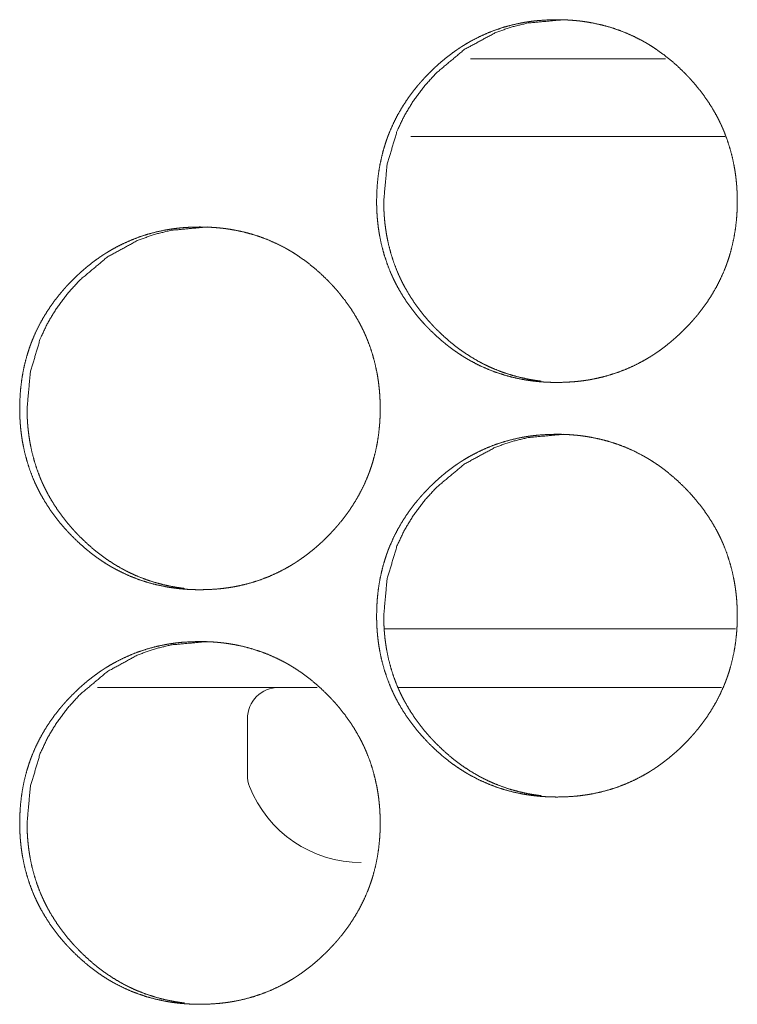
# Model space of a CAD drawing. Units: inches. Extents: x 114 to 344, y 29 to 232.
# Drawn here: x 182 to 183, y 165 to 166 of the extents above; entities that cross this region are included whole.
import ezdxf

# ---------------------------------------------------------------- set-up
doc = ezdxf.new("R2010")
doc.units = ezdxf.units.IN
doc.header["$MEASUREMENT"] = 0
doc.layers.add('1', color=7, linetype='Continuous')

msp = doc.modelspace()

# ---------------------------------------------------------------- linework, layer by layer
at = {"layer": '1', "color": 18, "linetype": 'Continuous', "lineweight": 18}
for p, q in [((182.81657, 165.8614), (182.66849, 165.8614)), ((182.86192, 165.80234), (182.62314, 165.80234)), ((182.86977, 165.42833), (182.60332, 165.42833)), ((182.38525, 165.38383), (182.55212, 165.38383)), ((182.61368, 165.38383), (182.85927, 165.38383)), ((182.49901, 165.35989), (182.49901, 165.31734))]:
    msp.add_line(p, q, dxfattribs=at)
for centre, radius, start, end in [((182.52295, 165.35989), 0.02394, 90, 180), ((182.52295, 165.31734), 0.02394, 180, 201.54455), ((182.58551, 165.34204), 0.0912, 201.54455, 270)]:
    msp.add_arc(centre, radius, start, end, dxfattribs=at)
for points, knots in [([(182.59718, 165.75327), (182.59732, 165.76008), (182.59776, 165.76683), (182.59851, 165.77353), (182.59957, 165.78017), (182.60095, 165.78676), (182.60267, 165.7933), (182.60368, 165.79654), (182.60476, 165.79977), (182.60503, 165.80058), (182.60533, 165.80138), (182.60547, 165.80177), (182.60562, 165.80218), (182.60577, 165.80258), (182.60592, 165.80299), (182.60654, 165.80457), (182.60718, 165.80615), (182.60991, 165.81233), (182.61295, 165.81835), (182.61629, 165.82418), (182.61994, 165.82983), (182.62187, 165.8326), (182.62386, 165.83532), (182.62593, 165.838), (182.62808, 165.84063), (182.62861, 165.84129), (182.62917, 165.84194), (182.62972, 165.84258), (182.63028, 165.84323), (182.6314, 165.84451), (182.63254, 165.84576), (182.63485, 165.84825), (182.6372, 165.85067), (182.63961, 165.85304), (182.64206, 165.85534), (182.64456, 165.85761), (182.64711, 165.85981), (182.6497, 165.86194), (182.65236, 165.86403), (182.65507, 165.86606), (182.65783, 165.86801), (182.65922, 165.86896), (182.66064, 165.8699), (182.66136, 165.87037), (182.66207, 165.87082), (182.66243, 165.87106), (182.66279, 165.87128), (182.66314, 165.87151), (182.66351, 165.87174), (182.66641, 165.87348), (182.66935, 165.87515), (182.67533, 165.87822), (182.68142, 165.88097), (182.68766, 165.88338), (182.694, 165.88546), (182.70049, 165.88722), (182.70709, 165.88865), (182.70792, 165.88881), (182.70834, 165.88888), (182.70875, 165.88895), (182.7096, 165.88911), (182.71043, 165.88924), (182.7121, 165.88951), (182.71378, 165.88974), (182.71714, 165.89017), (182.72049, 165.89051), (182.7272, 165.89095), (182.73392, 165.89111), (182.73728, 165.89107), (182.74066, 165.89097), (182.74401, 165.89079), (182.74739, 165.89052), (182.74908, 165.89037), (182.75076, 165.8902), (182.75118, 165.89015), (182.75161, 165.8901), (182.75202, 165.89004), (182.75245, 165.88999), (182.75329, 165.88989), (182.75413, 165.88977), (182.75747, 165.88927), (182.76079, 165.8887), (182.76735, 165.88731), (182.77381, 165.88558), (182.78016, 165.88353), (182.78641, 165.88114), (182.79256, 165.87842), (182.79859, 165.87534), (182.79896, 165.87513), (182.79933, 165.87493), (182.7997, 165.87472), (182.80007, 165.87451), (182.80155, 165.87368), (182.80301, 165.87282), (182.80447, 165.87193), (182.80732, 165.87013), (182.81013, 165.86826), (182.81559, 165.86431), (182.82085, 165.86011), (182.82592, 165.85566), (182.8308, 165.85097), (182.83198, 165.84976), (182.83317, 165.84853), (182.83347, 165.84823), (182.83404, 165.84761), (182.83434, 165.8473), (182.83549, 165.84605), (182.83775, 165.84352), (182.83995, 165.84095), (182.84415, 165.83567), (182.84808, 165.83021), (182.85174, 165.82457), (182.85511, 165.81874), (182.85668, 165.81575), (182.85818, 165.81271), (182.85891, 165.81118), (182.85961, 165.80963), (182.85995, 165.80885), (182.86029, 165.80805), (182.86063, 165.80727), (182.8608, 165.80688), (182.86095, 165.80649), (182.86339, 165.80013), (182.86547, 165.7937), (182.86722, 165.78719), (182.86864, 165.7806), (182.86922, 165.77727), (182.86973, 165.77394), (182.87016, 165.77056), (182.8705, 165.76719), (182.87066, 165.7655), (182.87077, 165.76379), (182.87084, 165.76295), (182.87089, 165.76209), (182.87097, 165.76038), (182.8711, 165.75697), (182.87115, 165.75355), (182.87115, 165.7527), (182.87114, 165.75227), (182.87114, 165.75099), (182.87112, 165.75013), (182.87109, 165.74844), (182.87102, 165.74674), (182.87085, 165.74335), (182.8706, 165.73998), (182.86987, 165.73327), (182.86882, 165.72662), (182.86744, 165.72002), (182.86572, 165.71347), (182.86473, 165.71023), (182.86365, 165.707), (182.86336, 165.70619), (182.86308, 165.70538), (182.86278, 165.70457), (182.86248, 165.70378), (182.86187, 165.70219), (182.86123, 165.7006), (182.85849, 165.69441), (182.85545, 165.68839), (182.8521, 165.68256), (182.84845, 165.67689), (182.84452, 165.6714), (182.8403, 165.66607), (182.83976, 165.66542), (182.83921, 165.66477), (182.83865, 165.66412), (182.83697, 165.6622), (182.83584, 165.66094), (182.83352, 165.65847), (182.83116, 165.65603), (182.82877, 165.65366), (182.82631, 165.65135), (182.82381, 165.64908), (182.82125, 165.64688), (182.81865, 165.64473), (182.81599, 165.64265), (182.8133, 165.64062), (182.81053, 165.63865), (182.80913, 165.6377), (182.80771, 165.63675), (182.80735, 165.63653), (182.807, 165.63629), (182.80663, 165.63606), (182.80628, 165.63582), (182.80556, 165.63537), (182.80484, 165.63493), (182.80193, 165.63318), (182.79899, 165.63151), (182.79303, 165.62843), (182.78692, 165.62568), (182.78068, 165.62326), (182.77433, 165.62118), (182.76784, 165.61942), (182.76123, 165.61799), (182.76038, 165.61783), (182.75955, 165.61767), (182.75872, 165.61753), (182.75787, 165.61739), (182.7562, 165.61713), (182.75452, 165.61689), (182.75118, 165.61646), (182.74782, 165.61612), (182.7411, 165.61567), (182.73437, 165.61552), (182.73101, 165.61555), (182.72763, 165.61567), (182.72426, 165.61584), (182.72089, 165.6161), (182.7192, 165.61625), (182.7175, 165.61644), (182.71709, 165.61649), (182.71666, 165.61654), (182.71624, 165.61659), (182.71582, 165.61663), (182.71498, 165.61675), (182.71415, 165.61685), (182.7108, 165.61735), (182.70748, 165.61793), (182.70092, 165.61933), (182.69446, 165.62105), (182.68809, 165.6231), (182.68184, 165.6255), (182.67569, 165.62823), (182.66965, 165.63132), (182.6689, 165.63174), (182.66741, 165.63257), (182.66668, 165.63299), (182.66523, 165.63385), (182.66377, 165.63473), (182.66092, 165.63654), (182.6581, 165.63842), (182.65536, 165.64036), (182.65265, 165.64236), (182.64999, 165.64443), (182.64739, 165.64658), (182.64232, 165.65103), (182.63744, 165.65573), (182.63625, 165.65694), (182.63507, 165.65817), (182.63477, 165.65848), (182.6342, 165.65911), (182.6339, 165.65942), (182.63332, 165.66003), (182.63049, 165.66319), (182.62829, 165.66577), (182.62409, 165.67105), (182.62016, 165.67651), (182.6165, 165.68217), (182.61313, 165.68801), (182.61155, 165.69101), (182.61004, 165.69405), (182.60933, 165.69559), (182.60862, 165.69715), (182.60844, 165.69754), (182.6081, 165.69832), (182.6076, 165.6995), (182.60727, 165.70029), (182.60485, 165.70664), (182.60276, 165.71308), (182.60102, 165.71959), (182.59961, 165.72619), (182.59904, 165.72952), (182.59853, 165.73287), (182.59812, 165.73623), (182.59778, 165.73961), (182.59763, 165.74132), (182.59752, 165.74302), (182.59741, 165.74473), (182.59732, 165.74644), (182.59726, 165.74814), (182.59722, 165.74986), (182.59719, 165.75157), (182.59719, 165.752), (182.59718, 165.75243), (182.59718, 165.75284), (182.59718, 165.75296), (182.59718, 165.75312), (182.59718, 165.75322), (182.59718, 165.75327)], [0, 0, 0.007878, 0.015695, 0.023498, 0.031277, 0.039063, 0.046879, 0.050804, 0.054743, 0.055729, 0.056724, 0.057206, 0.057701, 0.058202, 0.058697, 0.060671, 0.062637, 0.070458, 0.07825, 0.086028, 0.093806, 0.0977, 0.1016, 0.105519, 0.109447, 0.110433, 0.111426, 0.112398, 0.113391, 0.115354, 0.117315, 0.121237, 0.125145, 0.129053, 0.132942, 0.136844, 0.140741, 0.144625, 0.148529, 0.152444, 0.156355, 0.158306, 0.160273, 0.161263, 0.162245, 0.162734, 0.163227, 0.163716, 0.164209, 0.168127, 0.172038, 0.17981, 0.187541, 0.195274, 0.202994, 0.210764, 0.218577, 0.219557, 0.220048, 0.220535, 0.221531, 0.222506, 0.22446, 0.226421, 0.230338, 0.234228, 0.242016, 0.249788, 0.253674, 0.257576, 0.261467, 0.265379, 0.267345, 0.269298, 0.269783, 0.270284, 0.27077, 0.27127, 0.272242, 0.27323, 0.277127, 0.281024, 0.288783, 0.296516, 0.304236, 0.311978, 0.319751, 0.327577, 0.328076, 0.328562, 0.329061, 0.329546, 0.331515, 0.333473, 0.335446, 0.339344, 0.343254, 0.35104, 0.35883, 0.36663, 0.374458, 0.376418, 0.378388, 0.378878, 0.379859, 0.380359, 0.38232, 0.386245, 0.390154, 0.397957, 0.405735, 0.413509, 0.421302, 0.425215, 0.429128, 0.431095, 0.433063, 0.434048, 0.435046, 0.436031, 0.436524, 0.43701, 0.44488, 0.4527, 0.460495, 0.46829, 0.472205, 0.476104, 0.480036, 0.483956, 0.485922, 0.4879, 0.488881, 0.489877, 0.491852, 0.4958, 0.499761, 0.50074, 0.501238, 0.502713, 0.503707, 0.505666, 0.50764, 0.51156, 0.515471, 0.523272, 0.531064, 0.538864, 0.546695, 0.550616, 0.554554, 0.555545, 0.556536, 0.557531, 0.558513, 0.560482, 0.562462, 0.570297, 0.578096, 0.585874, 0.593664, 0.601479, 0.609337, 0.61032, 0.611303, 0.612297, 0.615242, 0.617204, 0.621125, 0.625044, 0.628941, 0.632851, 0.636753, 0.640651, 0.644555, 0.648459, 0.652363, 0.656295, 0.658245, 0.660221, 0.660714, 0.661203, 0.661704, 0.662193, 0.663175, 0.664161, 0.668079, 0.671991, 0.679756, 0.687501, 0.695239, 0.702973, 0.710743, 0.718571, 0.719566, 0.720547, 0.721525, 0.722518, 0.724469, 0.72643, 0.730332, 0.734237, 0.742026, 0.749813, 0.753699, 0.757601, 0.761507, 0.765419, 0.767385, 0.769354, 0.769839, 0.77034, 0.770825, 0.771309, 0.772298, 0.773269, 0.777181, 0.781081, 0.78884, 0.796569, 0.804308, 0.81205, 0.819829, 0.827676, 0.828673, 0.830642, 0.831613, 0.833571, 0.835544, 0.83945, 0.84336, 0.84725, 0.851147, 0.855042, 0.858947, 0.866747, 0.874586, 0.876545, 0.878515, 0.879016, 0.879997, 0.880497, 0.881467, 0.886383, 0.890303, 0.898095, 0.905885, 0.913671, 0.921477, 0.925391, 0.929324, 0.931285, 0.933266, 0.933765, 0.93475, 0.936227, 0.93722, 0.945084, 0.952904, 0.960699, 0.968506, 0.972418, 0.976332, 0.980247, 0.984182, 0.986162, 0.988139, 0.990116, 0.992091, 0.994066, 0.996054, 0.998027, 0.998524, 0.999021, 0.999503, 0.999639, 0.999819, 0.99994, 1, 1]), ([(182.60258, 165.75327), (182.6051, 165.78081), (182.61261, 165.80623), (182.61825, 165.81816), (182.62513, 165.82955), (182.63326, 165.84039), (182.64266, 165.85075), (182.66378, 165.86842), (182.68696, 165.88103), (182.6993, 165.88545), (182.71217, 165.8886), (182.73935, 165.89111)], [0, 0, 0.128155, 0.250982, 0.312121, 0.37382, 0.436624, 0.501428, 0.62904, 0.751334, 0.812086, 0.873467, 1, 1]), ([(182.72227, 165.6165), (182.71935, 165.61687), (182.71602, 165.61737), (182.7127, 165.61795), (182.70615, 165.61935), (182.69969, 165.62108), (182.69335, 165.62314), (182.6871, 165.62554), (182.68401, 165.62687), (182.68095, 165.62829), (182.67943, 165.62903), (182.67792, 165.62978), (182.67641, 165.63056), (182.67603, 165.63077), (182.67567, 165.63097), (182.67529, 165.63116), (182.67491, 165.63137), (182.66905, 165.63478), (182.6634, 165.63847), (182.66064, 165.64041), (182.65795, 165.64241), (182.6553, 165.6445), (182.6527, 165.64663), (182.64763, 165.6511), (182.64276, 165.6558), (182.64217, 165.6564), (182.64158, 165.65701), (182.64128, 165.65731), (182.64098, 165.65762), (182.64068, 165.65792), (182.6404, 165.65823), (182.63922, 165.65947), (182.63808, 165.66072), (182.63582, 165.66325), (182.63364, 165.66582), (182.62944, 165.6711), (182.62553, 165.67657), (182.62187, 165.68222), (182.61849, 165.68806), (182.61692, 165.69106), (182.61542, 165.69411), (182.6147, 165.69564), (182.614, 165.6972), (182.61382, 165.6976), (182.61348, 165.69838), (182.61331, 165.69877), (182.61299, 165.69955), (182.61265, 165.70034), (182.61023, 165.70668), (182.60816, 165.7131), (182.60642, 165.71961), (182.60502, 165.7262), (182.60444, 165.72954), (182.60394, 165.73288), (182.60352, 165.73624), (182.60318, 165.73963), (182.6031, 165.74047), (182.60304, 165.74133), (182.60301, 165.74175), (182.60297, 165.74218), (182.60295, 165.74261), (182.60292, 165.74302), (182.60282, 165.74473), (182.60274, 165.74645), (182.60262, 165.74986), (182.60258, 165.75327)], [0, 0, 0.014786, 0.031747, 0.048695, 0.082392, 0.116027, 0.149561, 0.183231, 0.20013, 0.217097, 0.225622, 0.234116, 0.24267, 0.24484, 0.24692, 0.249059, 0.251228, 0.285334, 0.319269, 0.336241, 0.35314, 0.37007, 0.38701, 0.420979, 0.455025, 0.459286, 0.463548, 0.465678, 0.467856, 0.469986, 0.472119, 0.48069, 0.48922, 0.506245, 0.523253, 0.557142, 0.590986, 0.62485, 0.658801, 0.675823, 0.6929, 0.701427, 0.710046, 0.712214, 0.716497, 0.718639, 0.722896, 0.727239, 0.761384, 0.795313, 0.8292, 0.863089, 0.880102, 0.897128, 0.914156, 0.93127, 0.935546, 0.939881, 0.941981, 0.944151, 0.946317, 0.948417, 0.957013, 0.965668, 0.982838, 1, 1]), ([(182.32607, 165.5958), (182.32623, 165.6026), (182.32666, 165.60935), (182.32741, 165.61605), (182.32847, 165.6227), (182.32985, 165.62929), (182.33157, 165.63582), (182.33257, 165.63907), (182.33365, 165.6423), (182.33392, 165.64309), (182.33422, 165.6439), (182.33451, 165.6447), (182.33467, 165.6451), (182.33481, 165.6455), (182.33543, 165.64709), (182.33606, 165.64866), (182.33879, 165.65486), (182.34184, 165.66086), (182.34519, 165.6667), (182.34882, 165.67236), (182.35075, 165.67512), (182.35275, 165.67784), (182.35481, 165.68051), (182.35696, 165.68316), (182.35805, 165.68446), (182.3586, 165.68511), (182.36028, 165.68702), (182.36141, 165.68829), (182.36373, 165.69076), (182.36609, 165.69318), (182.36848, 165.69555), (182.37094, 165.69787), (182.37343, 165.70012), (182.37598, 165.70232), (182.37859, 165.70447), (182.38123, 165.70655), (182.38394, 165.70857), (182.3867, 165.71054), (182.38809, 165.71149), (182.38951, 165.71243), (182.39023, 165.71289), (182.39093, 165.71335), (182.39129, 165.71357), (182.39166, 165.71381), (182.39201, 165.71403), (182.39237, 165.71425), (182.39528, 165.71599), (182.39822, 165.71766), (182.40418, 165.72075), (182.41029, 165.72348), (182.41651, 165.7259), (182.42286, 165.72799), (182.42934, 165.72974), (182.43593, 165.73116), (182.43635, 165.73125), (182.43676, 165.73132), (182.43719, 165.7314), (182.43761, 165.73148), (182.43928, 165.73176), (182.44095, 165.73202), (182.44262, 165.73227), (182.44598, 165.73269), (182.44933, 165.73304), (182.45603, 165.73348), (182.46275, 165.73362), (182.46612, 165.7336), (182.46948, 165.73349), (182.47284, 165.73331), (182.47622, 165.73305), (182.4779, 165.73289), (182.47959, 165.73271), (182.48, 165.73266), (182.48043, 165.73262), (182.48127, 165.73252), (182.48211, 165.73241), (182.48295, 165.7323), (182.48629, 165.7318), (182.48961, 165.73121), (182.49616, 165.72982), (182.50262, 165.7281), (182.50898, 165.72605), (182.51523, 165.72366), (182.52136, 165.72093), (182.52739, 165.71786), (182.52776, 165.71765), (182.52813, 165.71745), (182.52888, 165.71704), (182.52961, 165.71662), (182.53036, 165.71619), (182.53181, 165.71533), (182.53327, 165.71446), (182.53612, 165.71265), (182.53892, 165.71077), (182.54438, 165.70683), (182.54964, 165.70262), (182.5547, 165.69818), (182.55959, 165.69349), (182.56077, 165.69228), (182.56196, 165.69106), (182.56254, 165.69045), (182.56283, 165.69013), (182.56313, 165.68982), (182.56428, 165.68857), (182.56654, 165.68605), (182.56874, 165.68347), (182.57293, 165.67819), (182.57687, 165.67274), (182.58051, 165.66709), (182.58388, 165.66125), (182.58546, 165.65827), (182.58696, 165.65523), (182.58769, 165.65369), (182.58839, 165.65214), (182.58907, 165.65058), (182.58941, 165.6498), (182.58957, 165.64939), (182.58973, 165.649), (182.59217, 165.64265), (182.59425, 165.63621), (182.59599, 165.6297), (182.59741, 165.62312), (182.598, 165.6198), (182.59851, 165.61645), (182.59892, 165.61309), (182.59928, 165.6097), (182.59942, 165.60801), (182.59955, 165.60631), (182.59965, 165.60461), (182.5997, 165.60375), (182.59974, 165.60291), (182.59987, 165.59948), (182.59991, 165.59607), (182.59991, 165.59521), (182.59991, 165.59437), (182.59989, 165.59266), (182.59985, 165.59095), (182.5998, 165.58926), (182.59963, 165.58588), (182.59938, 165.58249), (182.59865, 165.57579), (182.5976, 165.56913), (182.59622, 165.56253), (182.5945, 165.55599), (182.59351, 165.55274), (182.59243, 165.54951), (182.59214, 165.5487), (182.59185, 165.54789), (182.59155, 165.5471), (182.59125, 165.54629), (182.59064, 165.5447), (182.59, 165.54313), (182.58727, 165.53693), (182.58422, 165.53092), (182.58088, 165.52508), (182.57723, 165.51942), (182.5733, 165.51392), (182.56909, 165.5086), (182.56855, 165.50795), (182.56827, 165.50762), (182.56799, 165.5073), (182.56744, 165.50664), (182.56688, 165.50601), (182.56576, 165.50472), (182.56463, 165.50347), (182.56231, 165.50098), (182.55995, 165.49856), (182.55756, 165.49618), (182.5551, 165.49386), (182.5526, 165.49161), (182.55006, 165.48939), (182.54745, 165.48724), (182.5448, 165.48516), (182.54209, 165.48314), (182.53933, 165.48118), (182.53792, 165.48021), (182.53651, 165.47927), (182.53615, 165.47904), (182.5358, 165.47881), (182.53543, 165.47858), (182.53508, 165.47835), (182.53437, 165.47789), (182.53364, 165.47744), (182.53073, 165.47569), (182.5278, 165.47403), (182.52183, 165.47095), (182.51572, 165.46821), (182.5095, 165.46579), (182.50314, 165.4637), (182.49666, 165.46193), (182.49004, 165.4605), (182.48921, 165.46034), (182.48838, 165.4602), (182.48753, 165.46006), (182.4867, 165.45991), (182.48503, 165.45965), (182.48335, 165.45941), (182.47999, 165.45899), (182.47665, 165.45864), (182.46993, 165.45819), (182.46321, 165.45804), (182.45984, 165.45808), (182.45646, 165.45818), (182.4531, 165.45836), (182.44973, 165.45862), (182.44804, 165.45878), (182.44635, 165.45896), (182.44593, 165.459), (182.44551, 165.45905), (182.44508, 165.45911), (182.44467, 165.45916), (182.44382, 165.45926), (182.44299, 165.45938), (182.43964, 165.45987), (182.43632, 165.46045), (182.42977, 165.46185), (182.42331, 165.46357), (182.41694, 165.46563), (182.41069, 165.46802), (182.40455, 165.47076), (182.39851, 165.47385), (182.39776, 165.47425), (182.39628, 165.47508), (182.39555, 165.47551), (182.39408, 165.47637), (182.39263, 165.47724), (182.38978, 165.47905), (182.38697, 165.48093), (182.38422, 165.48287), (182.38151, 165.48489), (182.37887, 165.48696), (182.37627, 165.48909), (182.3712, 165.49356), (182.36632, 165.49826), (182.36513, 165.49947), (182.36395, 165.50069), (182.36336, 165.50131), (182.36306, 165.50162), (182.3622, 165.50256), (182.36163, 165.50318), (182.35937, 165.50572), (182.35718, 165.50829), (182.35297, 165.51357), (182.34905, 165.51904), (182.3454, 165.52469), (182.34202, 165.53052), (182.34045, 165.53352), (182.33894, 165.53657), (182.3375, 165.53967), (182.33734, 165.54006), (182.337, 165.54084), (182.33683, 165.54124), (182.33649, 165.54202), (182.33616, 165.5428), (182.33373, 165.54916), (182.33166, 165.55559), (182.32991, 165.56211), (182.32851, 165.5687), (182.32793, 165.57204), (182.32744, 165.57538), (182.32701, 165.57875), (182.32667, 165.58214), (182.32653, 165.58383), (182.32641, 165.58554), (182.32631, 165.58724), (182.32623, 165.58896), (182.32616, 165.59067), (182.32611, 165.59237), (182.32609, 165.59408), (182.32609, 165.59494), (182.32609, 165.59515), (182.32607, 165.59537), (182.32607, 165.59547), (182.32607, 165.59563), (182.32607, 165.59575), (182.32607, 165.5958)], [0, 0, 0.007865, 0.015698, 0.02349, 0.031283, 0.03907, 0.046889, 0.050815, 0.054754, 0.055726, 0.056722, 0.057713, 0.058199, 0.058695, 0.06067, 0.06263, 0.070467, 0.078254, 0.086034, 0.093818, 0.097713, 0.101623, 0.105522, 0.109462, 0.11143, 0.112413, 0.115359, 0.117322, 0.121243, 0.125153, 0.129051, 0.132962, 0.136843, 0.140742, 0.144647, 0.14854, 0.152448, 0.156368, 0.158319, 0.160287, 0.161277, 0.162247, 0.16274, 0.163241, 0.163722, 0.164215, 0.168134, 0.172046, 0.179814, 0.187555, 0.19528, 0.203002, 0.210774, 0.21857, 0.219064, 0.219552, 0.220057, 0.220547, 0.222504, 0.22447, 0.226419, 0.230335, 0.234228, 0.242002, 0.249776, 0.253677, 0.257566, 0.261458, 0.26537, 0.267322, 0.269291, 0.269777, 0.270276, 0.271248, 0.272234, 0.273208, 0.277121, 0.281021, 0.288768, 0.296499, 0.304225, 0.311963, 0.319731, 0.327559, 0.328057, 0.328536, 0.329534, 0.330505, 0.331497, 0.333455, 0.335421, 0.339328, 0.343226, 0.351015, 0.358806, 0.366598, 0.374428, 0.376388, 0.378359, 0.379339, 0.379829, 0.38033, 0.382292, 0.386217, 0.390138, 0.397932, 0.405712, 0.413492, 0.421286, 0.425188, 0.429115, 0.431082, 0.433051, 0.435021, 0.436006, 0.436512, 0.436999, 0.444871, 0.452692, 0.460489, 0.468286, 0.472186, 0.476102, 0.480018, 0.483955, 0.48592, 0.487899, 0.489861, 0.490857, 0.491837, 0.495802, 0.499748, 0.500743, 0.501722, 0.503695, 0.505669, 0.507628, 0.511549, 0.515476, 0.523279, 0.531072, 0.538874, 0.546693, 0.550629, 0.554568, 0.555559, 0.55655, 0.557532, 0.558528, 0.560497, 0.562464, 0.5703, 0.578101, 0.585881, 0.593673, 0.60149, 0.60934, 0.610324, 0.610815, 0.611317, 0.612301, 0.613282, 0.615258, 0.617209, 0.621142, 0.625051, 0.62896, 0.632871, 0.636764, 0.640661, 0.644566, 0.648471, 0.652379, 0.656299, 0.658271, 0.660226, 0.660728, 0.661216, 0.66171, 0.662199, 0.663181, 0.664175, 0.668094, 0.671993, 0.679767, 0.687514, 0.69524, 0.702976, 0.710752, 0.718581, 0.719562, 0.72054, 0.721533, 0.722511, 0.724462, 0.726426, 0.730342, 0.734235, 0.742024, 0.749799, 0.7537, 0.757603, 0.761495, 0.765408, 0.767375, 0.769344, 0.769828, 0.770314, 0.770815, 0.771301, 0.772287, 0.773261, 0.777174, 0.781072, 0.788821, 0.796552, 0.804293, 0.812036, 0.819818, 0.827666, 0.828643, 0.830612, 0.831591, 0.833563, 0.835515, 0.839423, 0.843333, 0.847224, 0.851131, 0.855015, 0.858911, 0.866723, 0.874563, 0.876523, 0.878494, 0.879474, 0.879975, 0.881446, 0.882427, 0.886364, 0.890263, 0.898078, 0.905862, 0.913649, 0.921444, 0.925359, 0.929293, 0.933242, 0.933735, 0.93472, 0.935226, 0.936211, 0.93719, 0.945062, 0.952879, 0.960691, 0.968484, 0.972397, 0.97631, 0.980243, 0.984179, 0.986144, 0.988122, 0.990099, 0.992089, 0.994064, 0.996038, 0.998011, 0.999005, 0.999246, 0.999503, 0.999623, 0.999804, 0.99994, 1, 1]), ([(182.33167, 165.5958), (182.33417, 165.62332), (182.34168, 165.64875), (182.34732, 165.66067), (182.3542, 165.67206), (182.36232, 165.68292), (182.37172, 165.69326), (182.39283, 165.71094), (182.41599, 165.72356), (182.42834, 165.72797), (182.4412, 165.73112), (182.46838, 165.73362)], [0, 0, 0.128117, 0.251029, 0.312126, 0.373807, 0.436674, 0.501446, 0.629078, 0.751346, 0.812111, 0.873506, 1, 1]), ([(182.45128, 165.45903), (182.44838, 165.45939), (182.44504, 165.45989), (182.44174, 165.46047), (182.43519, 165.46187), (182.42873, 165.4636), (182.42239, 165.46566), (182.41614, 165.46806), (182.41305, 165.46939), (182.40999, 165.4708), (182.40848, 165.47154), (182.40697, 165.47231), (182.40622, 165.47269), (182.40546, 165.47309), (182.4047, 165.47348), (182.40434, 165.47369), (182.40396, 165.4739), (182.3981, 165.4773), (182.39245, 165.48098), (182.3897, 165.48293), (182.38701, 165.48494), (182.38435, 165.48701), (182.38176, 165.48914), (182.3767, 165.49361), (182.37183, 165.49831), (182.37064, 165.49952), (182.37034, 165.49983), (182.37004, 165.50013), (182.36946, 165.50075), (182.36829, 165.502), (182.36714, 165.50323), (182.36489, 165.50577), (182.3627, 165.50834), (182.35851, 165.51362), (182.35459, 165.51908), (182.35094, 165.52473), (182.34757, 165.53058), (182.34599, 165.53357), (182.3445, 165.53662), (182.34306, 165.53972), (182.34273, 165.5405), (182.34239, 165.54128), (182.34205, 165.54207), (182.34172, 165.54286), (182.3393, 165.5492), (182.33723, 165.55563), (182.3355, 165.56214), (182.33409, 165.56873), (182.33352, 165.57205), (182.33303, 165.57539), (182.33261, 165.57877), (182.33226, 165.58215), (182.33213, 165.58385), (182.33209, 165.58427), (182.33206, 165.58469), (182.33202, 165.58512), (182.33189, 165.58726), (182.33181, 165.58896), (182.33171, 165.59237), (182.33167, 165.5958)], [0, 0, 0.014724, 0.03168, 0.048579, 0.08227, 0.115913, 0.149456, 0.183157, 0.200061, 0.217005, 0.225472, 0.233999, 0.238247, 0.242555, 0.246833, 0.248946, 0.251116, 0.285197, 0.319141, 0.336102, 0.353004, 0.369949, 0.386843, 0.42082, 0.454875, 0.463399, 0.465577, 0.467708, 0.471971, 0.480592, 0.489076, 0.506154, 0.523116, 0.557065, 0.590864, 0.624701, 0.65866, 0.675686, 0.692768, 0.709945, 0.714229, 0.718513, 0.722857, 0.727116, 0.761269, 0.795268, 0.829164, 0.863061, 0.880014, 0.897034, 0.914131, 0.931256, 0.939798, 0.941969, 0.94407, 0.94624, 0.957005, 0.965596, 0.982769, 1, 1]), ([(182.59718, 165.43831), (182.59732, 165.44512), (182.59776, 165.45187), (182.59851, 165.45857), (182.59957, 165.46521), (182.60095, 165.4718), (182.60267, 165.47834), (182.60368, 165.48158), (182.60476, 165.48481), (182.60503, 165.48562), (182.60533, 165.48642), (182.60547, 165.48681), (182.60562, 165.48722), (182.60577, 165.48762), (182.60592, 165.48802), (182.60654, 165.48961), (182.60718, 165.49119), (182.60991, 165.49737), (182.61295, 165.50339), (182.61629, 165.50922), (182.61994, 165.51487), (182.62187, 165.51763), (182.62386, 165.52036), (182.62593, 165.52304), (182.62808, 165.52567), (182.62861, 165.52633), (182.62917, 165.52698), (182.62972, 165.52762), (182.63028, 165.52827), (182.6314, 165.52955), (182.63254, 165.5308), (182.63485, 165.53329), (182.6372, 165.53571), (182.63961, 165.53808), (182.64206, 165.54038), (182.64456, 165.54265), (182.64711, 165.54485), (182.6497, 165.54698), (182.65236, 165.54907), (182.65507, 165.5511), (182.65783, 165.55305), (182.65922, 165.554), (182.66064, 165.55495), (182.66207, 165.55586), (182.66243, 165.5561), (182.66279, 165.55632), (182.66314, 165.55655), (182.66351, 165.55677), (182.66641, 165.55852), (182.66935, 165.56019), (182.67533, 165.56326), (182.68142, 165.56601), (182.68766, 165.56842), (182.694, 165.5705), (182.70049, 165.57226), (182.70709, 165.57369), (182.70792, 165.57385), (182.70875, 165.574), (182.7096, 165.57414), (182.71043, 165.57427), (182.7121, 165.57455), (182.71378, 165.57478), (182.71714, 165.57521), (182.72049, 165.57555), (182.7272, 165.57599), (182.73392, 165.57615), (182.73728, 165.57611), (182.74066, 165.57601), (182.74401, 165.57582), (182.74739, 165.57556), (182.74908, 165.57541), (182.75076, 165.57524), (182.75118, 165.57519), (182.75161, 165.57513), (182.75202, 165.57508), (182.75245, 165.57503), (182.75329, 165.57493), (182.75413, 165.57481), (182.75747, 165.57431), (182.76079, 165.57374), (182.76735, 165.57235), (182.77381, 165.57063), (182.78016, 165.56857), (182.78641, 165.56618), (182.79256, 165.56345), (182.79859, 165.56038), (182.79896, 165.56017), (182.79933, 165.55996), (182.7997, 165.55976), (182.80007, 165.55955), (182.80155, 165.55871), (182.80301, 165.55786), (182.80447, 165.55697), (182.80732, 165.55517), (182.81013, 165.5533), (182.81559, 165.54935), (182.82085, 165.54515), (182.82592, 165.54069), (182.8308, 165.53601), (182.83198, 165.5348), (182.83317, 165.53357), (182.83347, 165.53327), (182.83404, 165.53265), (182.83434, 165.53233), (182.83491, 165.53172), (182.83775, 165.52856), (182.83995, 165.52599), (182.84415, 165.52071), (182.84808, 165.51525), (182.85174, 165.50961), (182.85511, 165.50378), (182.85668, 165.50079), (182.85818, 165.49775), (182.85891, 165.49621), (182.85961, 165.49467), (182.86029, 165.4931), (182.86046, 165.4927), (182.8608, 165.49192), (182.86095, 165.49153), (182.86339, 165.48517), (182.86547, 165.47874), (182.86722, 165.47223), (182.86864, 165.46564), (182.86922, 165.46231), (182.86973, 165.45898), (182.87016, 165.4556), (182.8705, 165.45223), (182.87066, 165.45054), (182.87077, 165.44883), (182.87084, 165.44799), (182.87089, 165.44713), (182.87097, 165.44542), (182.8711, 165.44201), (182.87115, 165.43858), (182.87115, 165.43774), (182.87114, 165.43731), (182.87114, 165.43603), (182.87112, 165.43517), (182.87109, 165.43348), (182.87102, 165.43177), (182.87085, 165.42839), (182.8706, 165.42502), (182.86987, 165.41831), (182.86882, 165.41166), (182.86744, 165.40506), (182.86572, 165.39851), (182.86473, 165.39526), (182.86365, 165.39204), (182.86336, 165.39123), (182.86308, 165.39042), (182.86278, 165.38961), (182.86248, 165.38882), (182.86187, 165.38723), (182.86123, 165.38564), (182.85849, 165.37944), (182.85545, 165.37343), (182.8521, 165.3676), (182.84845, 165.36193), (182.84452, 165.35644), (182.8403, 165.35111), (182.83976, 165.35046), (182.83921, 165.34981), (182.83865, 165.34916), (182.83697, 165.34724), (182.83584, 165.34598), (182.83352, 165.34351), (182.83116, 165.34107), (182.82877, 165.3387), (182.82631, 165.33638), (182.82381, 165.33412), (182.82125, 165.33192), (182.81865, 165.32977), (182.81599, 165.32769), (182.8133, 165.32566), (182.81053, 165.32369), (182.80913, 165.32274), (182.80771, 165.32179), (182.80735, 165.32157), (182.807, 165.32133), (182.80663, 165.3211), (182.80628, 165.32086), (182.80556, 165.32042), (182.80484, 165.31996), (182.80193, 165.31822), (182.79899, 165.31655), (182.79303, 165.31347), (182.78692, 165.31072), (182.78068, 165.3083), (182.77433, 165.30621), (182.76784, 165.30446), (182.76123, 165.30302), (182.76038, 165.30287), (182.75955, 165.30271), (182.75872, 165.30257), (182.75787, 165.30243), (182.7562, 165.30217), (182.75452, 165.30193), (182.75118, 165.3015), (182.74782, 165.30116), (182.7411, 165.30071), (182.73437, 165.30056), (182.73101, 165.30059), (182.72763, 165.30071), (182.72426, 165.30089), (182.72089, 165.30114), (182.7175, 165.30148), (182.71709, 165.30153), (182.71666, 165.30158), (182.71624, 165.30163), (182.71582, 165.30167), (182.71498, 165.30179), (182.71415, 165.30189), (182.7108, 165.30239), (182.70748, 165.30297), (182.70092, 165.30437), (182.69446, 165.30608), (182.68809, 165.30814), (182.68184, 165.31054), (182.67569, 165.31327), (182.66965, 165.31636), (182.6689, 165.31677), (182.66741, 165.31761), (182.66668, 165.31802), (182.66523, 165.31888), (182.66377, 165.31977), (182.66092, 165.32158), (182.6581, 165.32345), (182.65536, 165.32539), (182.65265, 165.3274), (182.64999, 165.32948), (182.64739, 165.33162), (182.64232, 165.33607), (182.63744, 165.34077), (182.63625, 165.34198), (182.63507, 165.34321), (182.63477, 165.34352), (182.6342, 165.34414), (182.6339, 165.34446), (182.63332, 165.34507), (182.63049, 165.34823), (182.62829, 165.35081), (182.62409, 165.35608), (182.62016, 165.36155), (182.6165, 165.3672), (182.61313, 165.37305), (182.61155, 165.37605), (182.61004, 165.37909), (182.60933, 165.38063), (182.60862, 165.38219), (182.60844, 165.38258), (182.60827, 165.38297), (182.60793, 165.38375), (182.6076, 165.38455), (182.60727, 165.38533), (182.60485, 165.39168), (182.60276, 165.39812), (182.60102, 165.40463), (182.59961, 165.41123), (182.59904, 165.41456), (182.59853, 165.41791), (182.59812, 165.42127), (182.59778, 165.42465), (182.59763, 165.42636), (182.59752, 165.42806), (182.59741, 165.42977), (182.59732, 165.43148), (182.59726, 165.43318), (182.59722, 165.4349), (182.59719, 165.43661), (182.59719, 165.43704), (182.59718, 165.43746), (182.59718, 165.43767), (182.59718, 165.438), (182.59718, 165.43816), (182.59718, 165.43826), (182.59718, 165.43831)], [0, 0, 0.007878, 0.015695, 0.023498, 0.031277, 0.039063, 0.046879, 0.050804, 0.054743, 0.055728, 0.056724, 0.057206, 0.057701, 0.058202, 0.058697, 0.060671, 0.062637, 0.070458, 0.07825, 0.086028, 0.093806, 0.0977, 0.1016, 0.105519, 0.109447, 0.110433, 0.111426, 0.112398, 0.113391, 0.115354, 0.117315, 0.121237, 0.125145, 0.129053, 0.132942, 0.136844, 0.140741, 0.144625, 0.148529, 0.152444, 0.156355, 0.158306, 0.160282, 0.162245, 0.162734, 0.163227, 0.163716, 0.164209, 0.168127, 0.172038, 0.179811, 0.187542, 0.195274, 0.202994, 0.210764, 0.218577, 0.219558, 0.220538, 0.221531, 0.222506, 0.22446, 0.226421, 0.230338, 0.234228, 0.242016, 0.249788, 0.253674, 0.257576, 0.261467, 0.265379, 0.267345, 0.269298, 0.269783, 0.270284, 0.27077, 0.27127, 0.272242, 0.27323, 0.277127, 0.281024, 0.288783, 0.296513, 0.304237, 0.311979, 0.319752, 0.327578, 0.328077, 0.328563, 0.329062, 0.329547, 0.331516, 0.333474, 0.335447, 0.339345, 0.343254, 0.351041, 0.358831, 0.366631, 0.374459, 0.376419, 0.378389, 0.378879, 0.379859, 0.38036, 0.38133, 0.386246, 0.390154, 0.397958, 0.405736, 0.41351, 0.421303, 0.425216, 0.429129, 0.431096, 0.433064, 0.435034, 0.43554, 0.436525, 0.437011, 0.444881, 0.452701, 0.460496, 0.468291, 0.472206, 0.476105, 0.480037, 0.483957, 0.485923, 0.487901, 0.488882, 0.489878, 0.491853, 0.495801, 0.499762, 0.500741, 0.501238, 0.502714, 0.503708, 0.505667, 0.507641, 0.511561, 0.515472, 0.523273, 0.531065, 0.538865, 0.546696, 0.550617, 0.554555, 0.555546, 0.556537, 0.557532, 0.558514, 0.560483, 0.562463, 0.570298, 0.578097, 0.585875, 0.593665, 0.60148, 0.609338, 0.610321, 0.611304, 0.612297, 0.615243, 0.617205, 0.621126, 0.625045, 0.628942, 0.632852, 0.636754, 0.640652, 0.644556, 0.64846, 0.652364, 0.656296, 0.658246, 0.660222, 0.660715, 0.661204, 0.661705, 0.662194, 0.663168, 0.664162, 0.66808, 0.671991, 0.679757, 0.687502, 0.69524, 0.702974, 0.710744, 0.718572, 0.719567, 0.720548, 0.721526, 0.722518, 0.724469, 0.726431, 0.730333, 0.734238, 0.742026, 0.749814, 0.753699, 0.757602, 0.761508, 0.765419, 0.769354, 0.76984, 0.77034, 0.770826, 0.77131, 0.772298, 0.773269, 0.777182, 0.781081, 0.78884, 0.79657, 0.804309, 0.81205, 0.81983, 0.827676, 0.828674, 0.830642, 0.831614, 0.833571, 0.835545, 0.839451, 0.84336, 0.84725, 0.851148, 0.855052, 0.858947, 0.866747, 0.874586, 0.876545, 0.878516, 0.879016, 0.879997, 0.880497, 0.881467, 0.886383, 0.890303, 0.898095, 0.905885, 0.913671, 0.921477, 0.925391, 0.929324, 0.931285, 0.933266, 0.933765, 0.934257, 0.935242, 0.936241, 0.93722, 0.945084, 0.952904, 0.960699, 0.968506, 0.972418, 0.976332, 0.980247, 0.984182, 0.986162, 0.988139, 0.990116, 0.992091, 0.994066, 0.996054, 0.998027, 0.998524, 0.999021, 0.999262, 0.999639, 0.999819, 0.99994, 1, 1]), ([(182.60258, 165.43831), (182.6051, 165.46585), (182.61261, 165.49127), (182.61825, 165.50319), (182.62513, 165.51459), (182.63326, 165.52543), (182.64266, 165.53579), (182.66378, 165.55345), (182.68696, 165.56607), (182.6993, 165.57049), (182.71217, 165.57364), (182.73935, 165.57615)], [0, 0, 0.128155, 0.250982, 0.312121, 0.37382, 0.436624, 0.501428, 0.62904, 0.751334, 0.812086, 0.873467, 1, 1]), ([(182.72227, 165.30154), (182.71935, 165.30191), (182.71602, 165.30241), (182.7127, 165.30299), (182.70615, 165.30439), (182.69969, 165.30612), (182.69335, 165.30818), (182.6871, 165.31058), (182.68401, 165.31191), (182.68095, 165.31332), (182.67943, 165.31407), (182.67792, 165.31482), (182.67641, 165.3156), (182.67603, 165.31581), (182.67567, 165.31601), (182.67529, 165.3162), (182.67491, 165.31641), (182.66905, 165.31982), (182.6634, 165.32351), (182.66064, 165.32545), (182.65795, 165.32745), (182.6553, 165.32954), (182.6527, 165.33167), (182.64763, 165.33614), (182.64276, 165.34084), (182.64217, 165.34144), (182.64158, 165.34205), (182.64128, 165.34235), (182.64098, 165.34266), (182.64068, 165.34296), (182.6404, 165.34327), (182.63922, 165.34451), (182.63808, 165.34576), (182.63582, 165.34829), (182.63364, 165.35086), (182.62944, 165.35614), (182.62553, 165.36161), (182.62187, 165.36726), (182.61849, 165.3731), (182.61692, 165.3761), (182.61542, 165.37914), (182.6147, 165.38068), (182.614, 165.38224), (182.61382, 165.38263), (182.61348, 165.38342), (182.61331, 165.38381), (182.61299, 165.38459), (182.61265, 165.38538), (182.61023, 165.39172), (182.60816, 165.39814), (182.60642, 165.40465), (182.60502, 165.41124), (182.60444, 165.41457), (182.60394, 165.41792), (182.60352, 165.42128), (182.60318, 165.42467), (182.6031, 165.42551), (182.60304, 165.42637), (182.60301, 165.42679), (182.60297, 165.42722), (182.60295, 165.42765), (182.60292, 165.42806), (182.60282, 165.42977), (182.60274, 165.43149), (182.60262, 165.4349), (182.60258, 165.43831)], [0, 0, 0.014786, 0.031747, 0.048695, 0.082392, 0.116027, 0.149561, 0.183231, 0.20013, 0.217097, 0.225622, 0.234116, 0.24267, 0.24484, 0.24692, 0.249059, 0.251228, 0.285334, 0.319269, 0.336241, 0.35314, 0.37007, 0.38701, 0.420979, 0.455025, 0.459286, 0.463548, 0.465678, 0.467856, 0.469986, 0.472119, 0.48069, 0.48922, 0.506245, 0.523253, 0.557142, 0.590986, 0.62485, 0.658801, 0.675823, 0.6929, 0.701427, 0.710046, 0.712214, 0.716497, 0.718639, 0.722896, 0.727239, 0.761384, 0.795313, 0.8292, 0.863089, 0.880102, 0.897128, 0.914156, 0.93127, 0.935546, 0.939881, 0.941981, 0.944151, 0.946317, 0.948417, 0.957013, 0.965668, 0.982838, 1, 1]), ([(182.32607, 165.28084), (182.32623, 165.28763), (182.32666, 165.29439), (182.32741, 165.30108), (182.32847, 165.30774), (182.32985, 165.31433), (182.33157, 165.32086), (182.33257, 165.32411), (182.33365, 165.32733), (182.33392, 165.32813), (182.33422, 165.32894), (182.33451, 165.32974), (182.33467, 165.33013), (182.33481, 165.33054), (182.33543, 165.33213), (182.33606, 165.3337), (182.33879, 165.3399), (182.34184, 165.3459), (182.34519, 165.35174), (182.34882, 165.3574), (182.35075, 165.36016), (182.35275, 165.36288), (182.35481, 165.36555), (182.35696, 165.36819), (182.35805, 165.3695), (182.3586, 165.37015), (182.36028, 165.37206), (182.36141, 165.37332), (182.36373, 165.3758), (182.36609, 165.37822), (182.36848, 165.38059), (182.37094, 165.38291), (182.37343, 165.38516), (182.37598, 165.38736), (182.37859, 165.38951), (182.38123, 165.39159), (182.38394, 165.39361), (182.3867, 165.39558), (182.38809, 165.39653), (182.38951, 165.39746), (182.39023, 165.39793), (182.39093, 165.39839), (182.39129, 165.39861), (182.39166, 165.39885), (182.39201, 165.39907), (182.39237, 165.39929), (182.39528, 165.40105), (182.39822, 165.4027), (182.40418, 165.40579), (182.41029, 165.40852), (182.41651, 165.41094), (182.42286, 165.41302), (182.42934, 165.41478), (182.43593, 165.41621), (182.43635, 165.41629), (182.43676, 165.41636), (182.43719, 165.41644), (182.43761, 165.41651), (182.43928, 165.4168), (182.44095, 165.41706), (182.44262, 165.41731), (182.44598, 165.41773), (182.44933, 165.41808), (182.45603, 165.41852), (182.46275, 165.41866), (182.46612, 165.41864), (182.46948, 165.41853), (182.47284, 165.41835), (182.47622, 165.41809), (182.4779, 165.41793), (182.47959, 165.41775), (182.48, 165.4177), (182.48043, 165.41766), (182.48127, 165.41756), (182.48211, 165.41745), (182.48295, 165.41733), (182.48629, 165.41684), (182.48961, 165.41627), (182.49616, 165.41486), (182.50262, 165.41314), (182.50898, 165.41108), (182.51523, 165.4087), (182.52136, 165.40597), (182.52739, 165.40289), (182.52776, 165.40269), (182.52813, 165.40249), (182.52888, 165.40207), (182.52961, 165.40166), (182.53036, 165.40123), (182.53181, 165.40037), (182.53327, 165.3995), (182.53612, 165.39769), (182.53892, 165.39581), (182.54438, 165.39187), (182.54964, 165.38766), (182.5547, 165.38322), (182.55959, 165.37853), (182.56077, 165.37732), (182.56196, 165.3761), (182.56254, 165.37549), (182.56283, 165.37517), (182.56313, 165.37486), (182.56428, 165.37361), (182.56654, 165.37108), (182.56874, 165.36851), (182.57293, 165.36323), (182.57687, 165.35778), (182.58051, 165.35213), (182.58388, 165.34629), (182.58546, 165.34331), (182.58696, 165.34026), (182.58769, 165.33873), (182.58839, 165.33718), (182.58907, 165.33562), (182.58941, 165.33483), (182.58957, 165.33443), (182.58973, 165.33404), (182.59217, 165.32769), (182.59425, 165.32125), (182.59599, 165.31474), (182.59741, 165.30816), (182.598, 165.30483), (182.59851, 165.30149), (182.59892, 165.29813), (182.59928, 165.29474), (182.59942, 165.29305), (182.59955, 165.29136), (182.5996, 165.2905), (182.5997, 165.28879), (182.59974, 165.28795), (182.59987, 165.28452), (182.59991, 165.28111), (182.59991, 165.28025), (182.59991, 165.27941), (182.59989, 165.2777), (182.59985, 165.27599), (182.5998, 165.2743), (182.59963, 165.27092), (182.59938, 165.26754), (182.59865, 165.26082), (182.5976, 165.25417), (182.59622, 165.24757), (182.5945, 165.24103), (182.59351, 165.23778), (182.59243, 165.23455), (182.59214, 165.23374), (182.59185, 165.23293), (182.59155, 165.23214), (182.59125, 165.23133), (182.59064, 165.22974), (182.59, 165.22817), (182.58727, 165.22197), (182.58422, 165.21595), (182.58088, 165.21012), (182.57723, 165.20446), (182.5733, 165.19896), (182.56909, 165.19364), (182.56855, 165.19299), (182.56827, 165.19266), (182.56799, 165.19233), (182.56744, 165.19168), (182.56576, 165.18977), (182.56463, 165.18851), (182.56231, 165.18602), (182.55995, 165.1836), (182.55756, 165.18123), (182.5551, 165.1789), (182.5526, 165.17664), (182.55006, 165.17443), (182.54745, 165.17228), (182.5448, 165.1702), (182.54209, 165.16818), (182.53933, 165.16621), (182.53792, 165.16525), (182.53651, 165.16431), (182.53615, 165.16408), (182.5358, 165.16385), (182.53543, 165.16362), (182.53508, 165.16339), (182.53437, 165.16293), (182.53364, 165.16248), (182.53073, 165.16073), (182.5278, 165.15907), (182.52183, 165.15599), (182.51572, 165.15325), (182.5095, 165.15082), (182.50314, 165.14874), (182.49666, 165.14697), (182.49004, 165.14554), (182.48921, 165.14538), (182.48838, 165.14524), (182.48753, 165.1451), (182.4867, 165.14495), (182.48503, 165.14469), (182.48335, 165.14444), (182.47999, 165.14403), (182.47665, 165.14368), (182.46993, 165.14323), (182.46321, 165.14308), (182.45984, 165.14312), (182.45646, 165.14322), (182.4531, 165.1434), (182.44973, 165.14366), (182.44804, 165.14382), (182.44635, 165.144), (182.44593, 165.14404), (182.44551, 165.14409), (182.44508, 165.14414), (182.44467, 165.1442), (182.44382, 165.1443), (182.44299, 165.14442), (182.43964, 165.14491), (182.43632, 165.14549), (182.42977, 165.14689), (182.42331, 165.14861), (182.41694, 165.15067), (182.41069, 165.15306), (182.40455, 165.1558), (182.39851, 165.15888), (182.39776, 165.15929), (182.39628, 165.16012), (182.39555, 165.16055), (182.39408, 165.16141), (182.39263, 165.16228), (182.38978, 165.16409), (182.38697, 165.16597), (182.38422, 165.16791), (182.38151, 165.16993), (182.37887, 165.172), (182.37627, 165.17413), (182.3712, 165.1786), (182.36632, 165.1833), (182.36513, 165.18451), (182.36395, 165.18573), (182.36365, 165.18605), (182.36306, 165.18666), (182.3622, 165.1876), (182.36163, 165.18822), (182.35937, 165.19076), (182.35718, 165.19332), (182.35297, 165.19861), (182.34905, 165.20408), (182.3454, 165.20973), (182.34202, 165.21556), (182.34045, 165.21856), (182.33894, 165.22161), (182.3375, 165.2247), (182.33734, 165.2251), (182.337, 165.22588), (182.33683, 165.22628), (182.33649, 165.22706), (182.33616, 165.22786), (182.33373, 165.2342), (182.33166, 165.24063), (182.32991, 165.24715), (182.32851, 165.25374), (182.32793, 165.25707), (182.32744, 165.26042), (182.32701, 165.26379), (182.32667, 165.26718), (182.32653, 165.26887), (182.32641, 165.27058), (182.32631, 165.27228), (182.32623, 165.274), (182.32616, 165.27571), (182.32611, 165.27741), (182.32609, 165.27912), (182.32609, 165.27955), (182.32609, 165.28019), (182.32607, 165.28041), (182.32607, 165.28051), (182.32607, 165.28067), (182.32607, 165.28079), (182.32607, 165.28084)], [0, 0, 0.007865, 0.015698, 0.02349, 0.031283, 0.03907, 0.046889, 0.050815, 0.054754, 0.055726, 0.056722, 0.057713, 0.058199, 0.058695, 0.06067, 0.06263, 0.070467, 0.078254, 0.086034, 0.093818, 0.097713, 0.101623, 0.105522, 0.109462, 0.111429, 0.112413, 0.115359, 0.117322, 0.121243, 0.125153, 0.129051, 0.132962, 0.136843, 0.140742, 0.144647, 0.14854, 0.152448, 0.156368, 0.158319, 0.160287, 0.161277, 0.162247, 0.16274, 0.163241, 0.163722, 0.164215, 0.168142, 0.172047, 0.179814, 0.187555, 0.195281, 0.203002, 0.210774, 0.218574, 0.219064, 0.219552, 0.220057, 0.220548, 0.222504, 0.22447, 0.22642, 0.230336, 0.234228, 0.242002, 0.249777, 0.253678, 0.257566, 0.261458, 0.265371, 0.267322, 0.269292, 0.269778, 0.270277, 0.271248, 0.272235, 0.273208, 0.277121, 0.281019, 0.288769, 0.2965, 0.304226, 0.311964, 0.319732, 0.32756, 0.328058, 0.328537, 0.329535, 0.330506, 0.331498, 0.333456, 0.335422, 0.339329, 0.343227, 0.351016, 0.358807, 0.366599, 0.374429, 0.376389, 0.37836, 0.37934, 0.37983, 0.380331, 0.382293, 0.386218, 0.390139, 0.397933, 0.405713, 0.413492, 0.421287, 0.425188, 0.429116, 0.431083, 0.433052, 0.435022, 0.436007, 0.436513, 0.437, 0.444871, 0.452693, 0.46049, 0.468287, 0.472187, 0.476103, 0.480019, 0.483956, 0.485921, 0.487885, 0.488881, 0.490858, 0.491838, 0.495803, 0.499749, 0.500743, 0.501723, 0.503696, 0.50567, 0.507629, 0.51155, 0.515462, 0.52328, 0.531073, 0.538875, 0.546694, 0.55063, 0.554569, 0.55556, 0.556551, 0.557533, 0.558529, 0.560498, 0.562464, 0.570301, 0.578102, 0.585882, 0.593674, 0.601491, 0.609341, 0.610324, 0.610816, 0.611318, 0.612301, 0.615247, 0.61721, 0.621143, 0.625052, 0.62895, 0.632871, 0.636764, 0.640661, 0.644566, 0.648472, 0.652379, 0.656299, 0.658271, 0.660227, 0.660728, 0.661217, 0.66171, 0.662199, 0.663181, 0.664176, 0.668094, 0.671994, 0.679768, 0.687514, 0.69524, 0.702976, 0.710752, 0.718581, 0.719562, 0.72054, 0.721533, 0.722511, 0.724463, 0.726427, 0.730343, 0.734235, 0.742024, 0.749799, 0.753701, 0.757604, 0.761496, 0.765409, 0.767375, 0.769345, 0.769829, 0.770314, 0.770815, 0.771301, 0.772287, 0.773261, 0.777174, 0.781072, 0.788821, 0.796552, 0.804293, 0.812036, 0.819818, 0.827666, 0.828643, 0.830612, 0.831592, 0.833563, 0.835516, 0.839423, 0.843333, 0.847224, 0.851131, 0.855015, 0.858911, 0.866723, 0.874564, 0.876524, 0.878494, 0.878995, 0.879975, 0.881446, 0.882427, 0.886364, 0.890264, 0.898078, 0.905862, 0.91365, 0.921444, 0.925359, 0.929293, 0.933242, 0.933735, 0.93472, 0.935226, 0.936211, 0.937204, 0.945062, 0.952879, 0.960691, 0.968484, 0.972397, 0.97631, 0.980243, 0.984179, 0.986144, 0.988122, 0.990099, 0.992089, 0.994064, 0.996038, 0.998011, 0.998508, 0.999246, 0.999503, 0.999623, 0.999804, 0.99994, 1, 1]), ([(182.33167, 165.28084), (182.33417, 165.30838), (182.34168, 165.33379), (182.34732, 165.34571), (182.3542, 165.3571), (182.36232, 165.36796), (182.37172, 165.3783), (182.39283, 165.39598), (182.41599, 165.4086), (182.42834, 165.41301), (182.4412, 165.41616), (182.46838, 165.41866)], [0, 0, 0.128177, 0.25103, 0.312127, 0.373808, 0.436675, 0.501447, 0.629079, 0.751347, 0.812112, 0.873506, 1, 1]), ([(182.45128, 165.14407), (182.44838, 165.14443), (182.44504, 165.14493), (182.44174, 165.14551), (182.43519, 165.14691), (182.42873, 165.14864), (182.42239, 165.15069), (182.41614, 165.1531), (182.41305, 165.15443), (182.40999, 165.15584), (182.40848, 165.15658), (182.40697, 165.15735), (182.40622, 165.15773), (182.40546, 165.15813), (182.4047, 165.15852), (182.40434, 165.15873), (182.40396, 165.15894), (182.3981, 165.16233), (182.39245, 165.16602), (182.3897, 165.16797), (182.38701, 165.16998), (182.38435, 165.17205), (182.38176, 165.17418), (182.3767, 165.17865), (182.37183, 165.18335), (182.37064, 165.18456), (182.37034, 165.18487), (182.37004, 165.18517), (182.36946, 165.18579), (182.36829, 165.18704), (182.36714, 165.18827), (182.36489, 165.19081), (182.3627, 165.19338), (182.35851, 165.19866), (182.35459, 165.20412), (182.35094, 165.20977), (182.34757, 165.21562), (182.34599, 165.21861), (182.3445, 165.22166), (182.34306, 165.22476), (182.34273, 165.22554), (182.34239, 165.22632), (182.34205, 165.22711), (182.34172, 165.22789), (182.3393, 165.23424), (182.33723, 165.24067), (182.3355, 165.24718), (182.33409, 165.25377), (182.33352, 165.25709), (182.33303, 165.26043), (182.33261, 165.26381), (182.33226, 165.26719), (182.33213, 165.26888), (182.33209, 165.26931), (182.33206, 165.26974), (182.33202, 165.27016), (182.33189, 165.2723), (182.33181, 165.274), (182.33171, 165.27741), (182.33167, 165.28084)], [0, 0, 0.014724, 0.03168, 0.048579, 0.08227, 0.115913, 0.149456, 0.183157, 0.200061, 0.217005, 0.225472, 0.233998, 0.238247, 0.242555, 0.246833, 0.248946, 0.251116, 0.285197, 0.319141, 0.336102, 0.353004, 0.369949, 0.386843, 0.42082, 0.454875, 0.463399, 0.465577, 0.467708, 0.471971, 0.480592, 0.489076, 0.506154, 0.523116, 0.557065, 0.590864, 0.624701, 0.65866, 0.675686, 0.692768, 0.709945, 0.714229, 0.718513, 0.722857, 0.727115, 0.761269, 0.795268, 0.829164, 0.86306, 0.880013, 0.897034, 0.914131, 0.931256, 0.939798, 0.941969, 0.944135, 0.94624, 0.957005, 0.965596, 0.982769, 1, 1])]:
    msp.add_open_spline(points, degree=1, knots=knots, dxfattribs=at)

doc.saveas('drawing.dxf')
